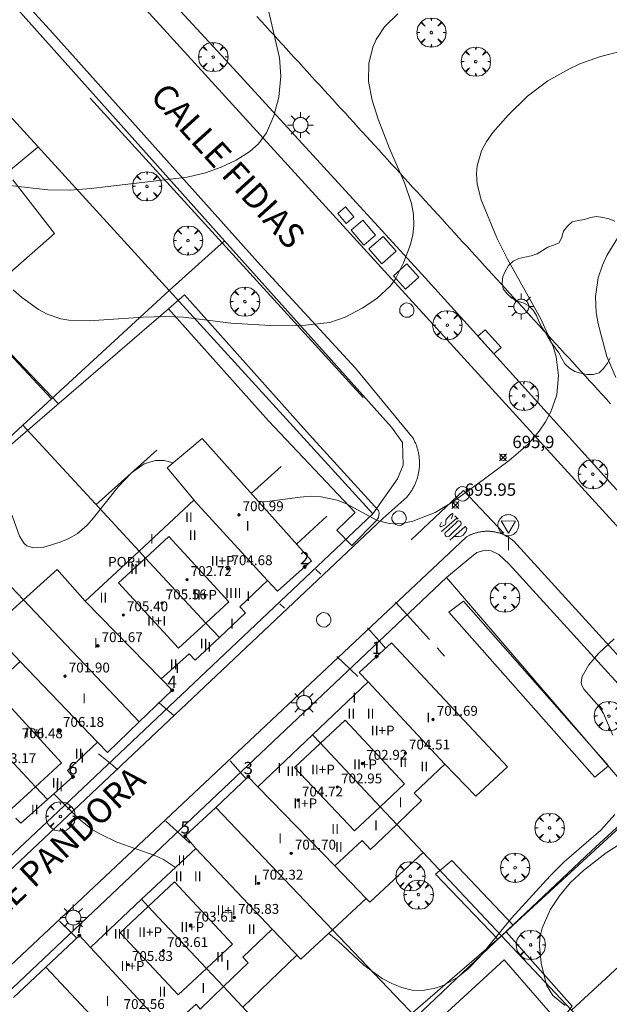
# Model space of a CAD drawing. Units: millimetres. Extents: x 422999 to 424001, y 4484997 to 4485501.
# Drawn here: x 423049 to 423096, y 4485364 to 4485444 of the extents above; entities that cross this region are included whole.
import ezdxf

# ---------------------------------------------------------------- set-up
doc = ezdxf.new("R2010")
doc.units = ezdxf.units.MM
doc.header["$MEASUREMENT"] = 0
doc.linetypes.add('VADO', pattern=[9.01, 2.71, -0.9, 0.9, -0.9, 0.9, -0.9, 0.9, -0.9])
doc.layers.get('0').update_dxf_attribs({"lineweight": 9})
for name, color, linetype, lineweight in [('1', 7, 'Continuous', 9), ('f012003p_num_plantas', 252, 'Continuous', 9), ('f022001p_portal', 7, 'Continuous', 9), ('f022001p_portal_texto', 7, 'Continuous', 9), ('f030042l_viaurbana_texto', 7, 'Continuous', 9), ('f031026l_pinturavial', 253, 'Continuous', 9), ('f050002l_curvanivel_cgn', 23, 'Continuous', 9), ('f050002l_curvanivel_mae', 213, 'Continuous', 9), ('f050008p_puntocotaterreno', 7, 'Continuous', 9), ('f050009p_puntocotaconstruccionelevada', 211, 'Continuous', 9), ('f060140s_arboladourbano', 92, 'Continuous', 9), ('f061013p_arbol', 91, 'Continuous', 9), ('f070045l_muro_mur', 30, 'MURO2', 9), ('f070045l_muro_tap', 11, 'MURO2', 9), ('f070047l_seto', 91, 'Continuous', 9), ('f070056l_edificacion_els', 22, 'Continuous', 9), ('f070056l_edificacion_med', 221, 'Continuous', 9), ('f070056s_edificacion_edi', 240, 'Continuous', 9), ('f070058l_elementoconstruido_bordillo', 30, 'Continuous', 9), ('f070058l_elementoconstruido_par', 11, 'Continuous', 9), ('f071045l_vado', 30, 'VADO', 9), ('f081049s_banco_asiento', 24, 'Continuous', 9), ('f081055p_farola', 7, 'Continuous', 9), ('f081065p_registro_circular', 7, 'Continuous', 9), ('f081068p_senal', 7, 'Continuous', 9)]:
    doc.layers.add(name, color=color, linetype=linetype, lineweight=lineweight)
doc.layers.add('f081053s_contenedorresiduos', color=7, linetype='Continuous', lineweight=9, true_color=0x636466)
doc.styles.add('ROMANS', font='romans.shx')
doc.styles.get("Standard").update_dxf_attribs({"font": 'arial.ttf'})
doc.styles.add('Style-s7210005_h', font='txt')
doc.linetypes.add('MURO2', pattern='A,3.1e-05,[1,muro2.shx,S=1,R=0,X=0,Y=0],-3.058844', length=3.058875)

# ---------------------------------------------------------------- blocks, each defined once
blk = doc.blocks.new('punto_cota')
at = {"layer": 'f050008p_puntocotaterreno'}
for points in [[(0, 0), (-0.283, 0.283)], [(0, 0), (-0.283, -0.283)], [(0, 0), (0.283, 0.283)], [(0, 0), (0.283, -0.283)]]:
    blk.add_lwpolyline(points, dxfattribs=at)
blk.add_circle((0, 0), 0.25, dxfattribs=at)
blk = doc.blocks.new('punto_cota_construccion_elevada')
at = {"layer": 'f050009p_puntocotaconstruccionelevada'}
h = blk.add_hatch(color=256, dxfattribs=at)
h.dxf.hatch_style = 1
edge = h.paths.add_edge_path()
edge.add_arc((0, 0), 0.1, 0, 360)
blk.add_circle((0, 0), 0.1, dxfattribs=at)
blk = doc.blocks.new('arbol')
at = {"color": 0, "linetype": 'Continuous', "lineweight": 0, "flags": 128}
for points in [[(0.96, 0.012), (1.2, 0.036), (1.128, 0.468), (0.888, 0.804), (0.528, 0.528), (0.816, 0.876), (0.48, 1.104), (0.048, 1.176), (0.012, 0.96), (-0.048, 1.176), (-0.48, 1.104), (-0.816, 0.876), (-0.504, 0.528), (-0.864, 0.804), (-1.104, 0.468), (-1.188, 0.036), (-0.936, 0.012)], [(-0.936, 0.012), (-1.188, -0.048), (-1.104, -0.48), (-0.864, -0.804), (-0.504, -0.504), (-0.816, -0.876), (-0.48, -1.116)], [(-0.48, -1.116), (-0.048, -1.188), (0.012, -0.936), (0.048, -1.188), (0.48, -1.116), (0.816, -0.876), (0.528, -0.504), (0.888, -0.804), (1.128, -0.48), (1.2, -0.048), (0.96, 0.012)]]:
    blk.add_lwpolyline(points, dxfattribs=at)
at = {"color": 0, "linetype": 'Continuous', "lineweight": 0, "extrusion": (0, 0, -1)}
for start, end in [(180.0229, 7.59464), (7.22334, 180.0229)]:
    blk.add_arc((0, 0), 0.104, start, end, dxfattribs=at)
blk = doc.blocks.new('farola')
at = {"layer": '1'}
for points in [[(0, 1.05, 0), (0, 0.6, 0)], [(-1.05, 0, 0), (-0.59, 0, 0)], [(-0.75, 0.75, 0), (-0.42, 0.42, 0)], [(0.01, 0.61, 0), (0.09, 0.6, 0), (0.16, 0.58, 0), (0.24, 0.57, 0), (0.3, 0.52, 0), (0.37, 0.49, 0), (0.43, 0.43, 0), (0.48, 0.39, 0), (0.52, 0.31, 0), (0.57, 0.25, 0), (0.6, 0.18, 0), (0.61, 0.1, 0), (0.61, 0.03, 0), (0.61, -0.03, 0), (0.61, -0.11, 0), (0.6, -0.18, 0), (0.57, -0.26, 0), (0.52, -0.32, 0), (0.48, -0.39, 0), (0.43, -0.44, 0), (0.37, -0.5, 0), (0.3, -0.53, 0), (0.24, -0.57, 0), (0.16, -0.59, 0), (0.09, -0.6, 0), (0, -0.62, 0), (-0.06, -0.6, 0), (-0.14, -0.59, 0), (-0.21, -0.57, 0), (-0.27, -0.53, 0), (-0.35, -0.5, 0), (-0.41, -0.44, 0), (-0.45, -0.39, 0), (-0.5, -0.32, 0), (-0.54, -0.26, 0), (-0.57, -0.18, 0), (-0.59, -0.11, 0), (-0.59, -0.03, 0), (-0.59, 0.03, 0), (-0.59, 0.1, 0), (-0.57, 0.18, 0), (-0.54, 0.25, 0), (-0.5, 0.31, 0), (-0.45, 0.39, 0), (-0.41, 0.43, 0), (-0.35, 0.49, 0), (-0.27, 0.52, 0), (-0.21, 0.57, 0), (-0.14, 0.58, 0), (-0.06, 0.6, 0), (0.01, 0.61, 0)], [(0.75, 0.75, 0), (0.43, 0.43, 0)], [(1.05, 0, 0), (0.61, 0, 0)], [(-0.75, -0.74, 0), (-0.42, -0.41, 0)], [(0, -1.05, 0), (0, -0.62, 0)], [(0.75, -0.75, 0), (0.43, -0.44, 0)]]:
    blk.add_polyline3d(points, dxfattribs=at)
blk = doc.blocks.new('B129')
at = {"layer": 'f081065p_registro_circular'}
for points in [[(0, 0.591, 0), (0.102, 0.575, 0), (0.22, 0.543, 0), (0.331, 0.48, 0), (0.496, 0.307, 0), (0.575, 0.094, 0), (0.567, -0.134, 0), (0.528, -0.236, 0), (0.472, -0.346, 0), (0.291, -0.496, 0), (0.189, -0.559, 0), (0.071, -0.583, 0), (-0.142, -0.567, 0), (-0.26, -0.52, 0), (-0.354, -0.465, 0), (-0.512, -0.283, 0), (-0.559, -0.181, 0), (-0.583, -0.063, 0), (-0.583, 0.047, 0), (-0.559, 0.165, 0), (-0.52, 0.268, 0), (-0.449, 0.362, 0), (-0.276, 0.52, 0), (-0.157, 0.567, 0), (0, 0.591, 0)], [(0, 0.008, 0), (0, 0, 0), (0, 0.008, 0)]]:
    blk.add_polyline3d(points, dxfattribs=at)
blk = doc.blocks.new('señal')
at = {"layer": 'f081068p_senal'}
for points in [[(0, 2.869, 0), (0.102, 2.852, 0), (0.205, 2.852, 0), (0.307, 2.8, 0), (0.376, 2.766, 0), (0.478, 2.715, 0), (0.563, 2.647, 0), (0.632, 2.561, 0), (0.683, 2.493, 0), (0.734, 2.391, 0), (0.785, 2.305, 0), (0.82, 2.203, 0), (0.837, 2.1, 0), (0.837, 1.981, 0), (0.82, 1.878, 0), (0.785, 1.776, 0), (0.768, 1.69, 0), (0.717, 1.588, 0), (0.666, 1.486, 0), (0.581, 1.417, 0), (0.512, 1.366, 0), (0.427, 1.281, 0), (0.324, 1.229, 0), (0.256, 1.212, 0), (0.154, 1.178, 0), (0.051, 1.161, 0), (-0.051, 1.161, 0), (-0.154, 1.178, 0), (-0.256, 1.212, 0), (-0.342, 1.229, 0), (-0.444, 1.281, 0), (-0.512, 1.366, 0), (-0.598, 1.417, 0), (-0.666, 1.486, 0), (-0.717, 1.588, 0), (-0.768, 1.69, 0), (-0.803, 1.776, 0), (-0.82, 1.878, 0), (-0.854, 1.981, 0), (-0.854, 2.1, 0), (-0.82, 2.203, 0), (-0.803, 2.305, 0), (-0.751, 2.391, 0), (-0.7, 2.493, 0), (-0.649, 2.561, 0), (-0.563, 2.647, 0), (-0.495, 2.715, 0), (-0.393, 2.766, 0), (-0.307, 2.8, 0), (-0.205, 2.852, 0), (-0.102, 2.852, 0), (0, 2.869, 0)], [(0, 1.366, 0), (-0.598, 2.356, 0), (0.581, 2.339, 0), (0, 1.366, 0)], [(0, 1.161, 0), (0, 0, 0)]]:
    blk.add_polyline3d(points, dxfattribs=at)
blk = doc.blocks.new('portal_catastro')
at = {"layer": 'f022001p_portal'}
h = blk.add_hatch(color=256, dxfattribs=at)
h.dxf.hatch_style = 1
edge = h.paths.add_edge_path()
edge.add_arc((0, 0), 0.125, 0, 360)
blk.add_circle((0, 0), 0.125, dxfattribs=at)

msp = doc.modelspace()

# ---------------------------------------------------------------- linework, layer by layer
at = {"layer": 'f031026l_pinturavial'}
for p, q in [((423082.878, 4485402.633, 695.907), (423084.118, 4485403.735, 695.907)), ((423083.941, 4485403.926, 695.907), (423084.21, 4485403.635, 695.907))]:
    msp.add_line(p, q, dxfattribs=at)
for points in [[(423087.912, 4485402.496, 696.187), (423084.659, 4485405.97, 696.037), (423080.41, 4485401.969, 696.037)], [(423083.638, 4485403.658, 695.907), (423083.748, 4485403.903, 695.907), (423083.795, 4485404.028, 695.907), (423083.795, 4485404.084, 695.907), (423083.787, 4485404.097, 695.907), (423083.751, 4485404.098, 695.907), (423083.701, 4485404.076, 695.907), (423083.606, 4485404.006, 695.907), (423083.383, 4485403.783, 695.907), (423083.285, 4485403.66, 695.907), (423083.257, 4485403.608, 695.907), (423083.23, 4485403.488, 695.907), (423083.211, 4485403.319, 695.907), (423083.19, 4485403.242, 695.907), (423083.149, 4485403.175, 695.907), (423083.119, 4485403.147, 695.907), (423083.066, 4485403.117, 695.907), (423082.953, 4485403.08, 695.907), (423082.833, 4485403.028, 695.907), (423082.793, 4485403.034, 695.907), (423082.774, 4485403.048, 695.907), (423082.738, 4485403.1, 695.907), (423082.74, 4485403.126, 695.907), (423082.862, 4485403.405, 695.907)], [(423083.168, 4485402.533, 695.907), (423084.053, 4485403.357, 695.907), (423084.096, 4485403.43, 695.907), (423084.131, 4485403.46, 695.907), (423084.172, 4485403.483, 695.907), (423084.217, 4485403.497, 695.907), (423084.263, 4485403.5, 695.907), (423084.346, 4485403.48, 695.907), (423084.414, 4485403.43, 695.907), (423084.441, 4485403.392, 695.907), (423084.46, 4485403.349, 695.907), (423084.469, 4485403.303, 695.907), (423084.468, 4485403.256, 695.907), (423084.44, 4485403.176, 695.907), (423083.545, 4485402.33, 695.907), (423083.496, 4485402.274, 695.907), (423083.427, 4485402.236, 695.907), (423083.349, 4485402.223, 695.907), (423083.275, 4485402.237, 695.907), (423083.211, 4485402.273, 695.907), (423083.159, 4485402.333, 695.907), (423083.131, 4485402.407, 695.907), (423083.129, 4485402.481, 695.907), (423083.168, 4485402.533, 695.907)], [(423083.542, 4485401.928, 695.907), (423084.776, 4485403.036, 695.907), (423084.928, 4485402.875, 695.907), (423084.862, 4485402.675, 695.907), (423084.63, 4485402.342, 695.907), (423084.453, 4485402.252, 695.907), (423084.231, 4485402.23, 695.907), (423083.896, 4485402.246, 695.907)]]:
    msp.add_polyline3d(points, dxfattribs=at)
at = {"layer": 'f050002l_curvanivel_cgn'}
for points in [[(423068.761, 4485445.253, 694), (423069.748, 4485441.07, 694), (423069.849, 4485439.594, 694), (423069.683, 4485437.881, 694), (423069.288, 4485436.355, 694), (423068.68, 4485434.992, 694), (423068.024, 4485434.109, 694), (423067.323, 4485433.475, 694), (423066.216, 4485432.773, 694), (423065.008, 4485432.198, 694), (423063.735, 4485431.74, 694), (423062.252, 4485431.397, 694), (423054.468, 4485430.467, 694), (423052.73, 4485430.338, 694), (423050.965, 4485430.357, 694), (423048.113, 4485430.686, 694), (423047.702, 4485430.786, 694)], [(423098.668, 4485441.926, 696), (423095.683, 4485441.157, 696), (423094.071, 4485440.576, 696), (423093.183, 4485440.168, 696), (423091.49, 4485439.201, 696), (423089.832, 4485437.952, 696), (423088.261, 4485436.433, 696), (423087.035, 4485435.028, 696), (423086.52, 4485434.295, 696), (423086.109, 4485433.528, 696), (423085.752, 4485432.299, 696), (423085.695, 4485431.664, 696), (423085.748, 4485430.823, 696), (423086.08, 4485429.557, 696), (423087.339, 4485426.459, 696), (423088.204, 4485424.732, 696), (423090.916, 4485419.889, 696), (423091.916, 4485417.65, 696), (423092.155, 4485416.82, 696), (423092.361, 4485415.298, 696), (423092.203, 4485413.736, 696), (423091.722, 4485412.345, 696), (423091.296, 4485411.546, 696), (423090.785, 4485410.786, 696), (423089.85, 4485409.7, 696), (423088.349, 4485408.405, 696), (423085.73, 4485406.448, 696), (423083.711, 4485404.996, 696), (423082.345, 4485404.172, 696), (423080.53, 4485403.471, 696), (423079.789, 4485403.315, 696), (423078.626, 4485403.28, 696), (423077.644, 4485403.545, 696), (423075.163, 4485404.881, 696), (423074.401, 4485405.181, 696), (423073.122, 4485405.467, 696), (423072.233, 4485405.503, 696), (423071.406, 4485405.435, 696), (423068.553, 4485405.063, 696), (423068.004, 4485405.104, 696)], [(423097.56, 4485427.15, 697), (423096.269, 4485425.025, 697), (423095.906, 4485424.249, 697), (423095.56, 4485423.212, 697), (423095.352, 4485421.715, 697), (423095.408, 4485420.415, 697), (423095.552, 4485419.481, 697), (423096.269, 4485416.845, 697), (423097.002, 4485415.133, 697)], [(423061.114, 4485408.204, 696), (423060.38, 4485408.406, 696), (423059.681, 4485408.402, 696), (423058.778, 4485408.12, 696), (423057.74, 4485407.402, 696), (423056.661, 4485406.277, 696), (423054.668, 4485403.74, 696), (423054.154, 4485403.166, 696), (423053.336, 4485402.464, 696), (423052.67, 4485402.076, 696), (423051.951, 4485401.777, 696), (423050.636, 4485401.384, 696), (423049.782, 4485401.311, 696), (423049.254, 4485401.483, 696), (423049.026, 4485401.661, 696), (423048.653, 4485402.269, 696), (423048.101, 4485403.853, 696), (423047.489, 4485404.789, 696), (423047.401, 4485404.866, 696)], [(423096.86, 4485393.948, 697), (423095.59, 4485392.754, 697), (423094.802, 4485391.835, 697), (423094.263, 4485390.887, 697), (423094.184, 4485390.419, 697), (423094.243, 4485390.137, 697), (423094.409, 4485389.838, 697), (423095.618, 4485388.459, 697), (423095.987, 4485387.87, 697), (423096.755, 4485386.13, 697)], [(423061.303, 4485375.381, 697), (423060.33, 4485376.038, 697), (423059.631, 4485376.365, 697), (423056.551, 4485377.431, 697), (423055.217, 4485378.075, 697), (423054.59, 4485378.451, 697), (423053.472, 4485379.341, 697), (423051.442, 4485381.353, 697)], [(423096.904, 4485379.679, 697), (423095.789, 4485378.421, 697), (423092.818, 4485375.846, 697), (423091.661, 4485374.708, 697), (423088.545, 4485371.259, 697), (423085.938, 4485368.103, 697), (423085.056, 4485367.182, 697), (423084.181, 4485366.471, 697), (423083.067, 4485365.839, 697), (423082.455, 4485365.611, 697), (423081.343, 4485365.404, 697), (423080.483, 4485365.441, 697), (423079.661, 4485365.639, 697), (423078.853, 4485365.962, 697), (423078.064, 4485366.383, 697), (423076.565, 4485367.452, 697), (423074.456, 4485369.434, 697), (423073.728, 4485370.036, 697)], [(423097.705, 4485377.523, 698), (423096.218, 4485376.573, 698), (423094.369, 4485375.145, 698), (423093.333, 4485374.162, 698), (423092.425, 4485373.091, 698), (423091.671, 4485371.945, 698), (423091.022, 4485370.457, 698), (423090.848, 4485369.697, 698), (423090.799, 4485369.021, 698), (423090.933, 4485367.625, 698), (423091.389, 4485365.826, 698), (423091.891, 4485365.002, 698), (423092.878, 4485364.188, 698)]]:
    msp.add_polyline3d(points, dxfattribs=at)
at = {"layer": 'f050002l_curvanivel_mae'}
msp.add_polyline3d([(423079.326, 4485444.643, 695), (423078.255, 4485443.58, 695), (423077.583, 4485442.563, 695), (423077.304, 4485441.938, 695), (423076.965, 4485440.611, 695), (423076.937, 4485439.152, 695), (423077.242, 4485437.648, 695), (423077.741, 4485436.096, 695), (423078.661, 4485433.711, 695), (423079.863, 4485430.93, 695), (423080.435, 4485429.251, 695), (423080.601, 4485428.355, 695), (423080.632, 4485427.484, 695), (423080.535, 4485426.7, 695), (423080.345, 4485425.931, 695), (423079.795, 4485424.438, 695), (423079.114, 4485423.084, 695), (423078.731, 4485422.562, 695), (423077.633, 4485421.55, 695), (423076.444, 4485420.76, 695), (423075.067, 4485420.038, 695), (423073.809, 4485419.608, 695), (423071.83, 4485419.379, 695), (423069.001, 4485419.365, 695), (423065.799, 4485419.559, 695), (423061.96, 4485420.035, 695), (423060.469, 4485420.099, 695), (423058.676, 4485420.043, 695), (423054.311, 4485419.724, 695), (423052.672, 4485419.783, 695), (423052.018, 4485419.9, 695), (423050.902, 4485420.281, 695), (423050.197, 4485420.66, 695), (423048.819, 4485421.65, 695), (423048.149, 4485422.242, 695)], dxfattribs=at)
at = {"layer": 'f060140s_arboladourbano'}
msp.add_polyline3d([(423096.92, 4485427.813, 697.515), (423096.443, 4485427.999, 697.515), (423095.945, 4485428.118, 697.515), (423095.44, 4485428.195, 697.515), (423094.946, 4485428.106, 697.515), (423094.451, 4485427.969, 697.515), (423093.948, 4485427.881, 697.515), (423093.45, 4485427.758, 697.515), (423093.071, 4485427.421, 697.515), (423092.763, 4485427.013, 697.515), (423092.628, 4485426.528, 697.515), (423092.416, 4485426.07, 697.515), (423091.952, 4485425.862, 697.515), (423091.474, 4485425.711, 697.515), (423091.039, 4485425.44, 697.515), (423090.616, 4485425.163, 697.515), (423090.13, 4485424.999, 697.515), (423089.625, 4485424.901, 697.515), (423089.125, 4485424.799, 697.515), (423088.667, 4485424.568, 697.515), (423088.296, 4485424.225, 697.515), (423088.044, 4485423.791, 697.515), (423087.849, 4485423.325, 697.515), (423087.776, 4485422.821, 697.515), (423087.862, 4485422.323, 697.515), (423088.178, 4485421.92, 697.515), (423088.561, 4485421.582, 697.515), (423089.004, 4485421.344, 697.515), (423089.488, 4485421.186, 697.515), (423089.934, 4485420.946, 697.515), (423090.297, 4485420.596, 697.515), (423090.562, 4485420.164, 697.515), (423090.757, 4485419.697, 697.515), (423090.983, 4485419.246, 697.515), (423091.255, 4485418.82, 697.515), (423091.505, 4485418.377, 697.515), (423091.78, 4485417.955, 697.515), (423092.084, 4485417.545, 697.515), (423092.38, 4485417.131, 697.515), (423092.623, 4485416.685, 697.515), (423092.86, 4485416.234, 697.515), (423093.243, 4485415.898, 697.515), (423093.663, 4485415.614, 697.515), (423094.155, 4485415.481, 697.515), (423094.658, 4485415.389, 697.515), (423095.167, 4485415.374, 697.515), (423095.656, 4485415.505, 697.515), (423096.007, 4485415.876, 697.515), (423096.308, 4485416.294, 697.515), (423096.535, 4485416.742, 697.515)], dxfattribs=at)
at = {"layer": 'f070045l_muro_mur'}
msp.add_line((423054.861, 4485404.817, 696.182), (423059.791, 4485409.247, 695.855), dxfattribs=at)
at = {"layer": 'f070045l_muro_tap'}
for p, q in [((423060.781, 4485422.197, 695.15), (423051.251, 4485413.417, 695.712)), ((423051.251, 4485413.417, 695.712), (423048.921, 4485411.257, 695.712)), ((423048.921, 4485411.257, 695.712), (423058.351, 4485401.047, 696.488)), ((423041.801, 4485404.687, 696.416), (423048.981, 4485397.087, 696.182)), ((423079.241, 4485378.877, 696.708), (423087.74, 4485369.837, 698.108)), ((423074.041, 4485370.327, 697.307), (423080.79, 4485363.237, 697.951)), ((423080.79, 4485363.237, 697.951), (423087.74, 4485369.837, 698.108)), ((423065.2, 4485365.717, 697.871), (423073.77, 4485356.567, 698.473))]:
    msp.add_line(p, q, dxfattribs=at)
for points in [[(423060.781, 4485422.197, 695.15), (423042.791, 4485441.918, 693.589), (423046.491, 4485445.258, 693.589), (423048.271, 4485445.278, 693.608), (423065.281, 4485426.227, 695.15), (423060.781, 4485422.197, 695.15)], [(423051.251, 4485413.417, 695.712), (423044.461, 4485420.66, 695.607), (423042.251, 4485423.017, 695.573)], [(423000, 4485331.555, 694.385), (423031.041, 4485360.427, 697.401), (423051.801, 4485379.927, 697.117), (423077.301, 4485404.087, 696.167), (423060.781, 4485422.197, 695.15)], [(423048.921, 4485411.257, 695.712), (423045.821, 4485408.405, 696.17), (423044.161, 4485406.877, 696.416)], [(423001.15, 4485321.557, 694.775), (423035.22, 4485353.487, 696.978), (423035.98, 4485354.187, 696.978), (423036.43, 4485354.607, 696.978), (423037.53, 4485355.607, 697.57), (423083.261, 4485398.917, 696.167), (423099.081, 4485380.477, 697.951)], [(423087.74, 4485369.837, 698.108), (423095.01, 4485376.747, 698.108), (423099.081, 4485380.477, 697.951)], [(423087.74, 4485369.837, 698.108), (423093.405, 4485363.814, 698.04), (423096.3, 4485360.737, 698.006)]]:
    msp.add_polyline3d(points, dxfattribs=at)
at = {"layer": 'f070047l_seto'}
for p, q in [((423044.622, 4485406.83, 696.416), (423060.73, 4485420.713, 695.15)), ((423051.799, 4485413.016, 695.712), (423044.782, 4485420.367, 695.573))]:
    msp.add_line(p, q, dxfattribs=at)
for points in [[(423076.525, 4485413.515, 695.719), (423065.393, 4485425.741, 695.15), (423054.396, 4485437.803, 693.608)], [(423062.043, 4485421.841, 695.15), (423072.167, 4485410.48, 695.719), (423077.757, 4485404.349, 696.167), (423077.825, 4485404.135, 696.167), (423077.766, 4485403.786, 696.167), (423077.579, 4485403.504, 696.167), (423075.608, 4485401.507, 696.425), (423074.377, 4485402.75, 696.425), (423075.874, 4485404.189, 696.425), (423068.836, 4485411.635, 695.719), (423060.73, 4485420.713, 695.15), (423062.043, 4485421.841, 695.15)], [(423095.286, 4485382.723, 696.711), (423083.459, 4485396.104, 696.527), (423084.65, 4485396.992, 696.527), (423096.396, 4485383.638, 696.711), (423095.286, 4485382.723, 696.711)], [(423115.041, 4485363.211, 699.272), (423105.121, 4485374.011, 698.657), (423099.292, 4485380.462, 697.951), (423088.677, 4485370.69, 698.108)], [(423087.441, 4485369.565, 698.108), (423082.376, 4485374.83, 696.581), (423083.706, 4485375.938, 696.581), (423088.677, 4485370.69, 698.108), (423088.12, 4485370.151, 698.108)], [(423075.278, 4485356.375, 698.473), (423081.335, 4485362.091, 697.951), (423087.469, 4485355.489, 698.829), (423088.973, 4485356.619, 698.829), (423083.036, 4485363.369, 697.951), (423087.939, 4485367.886, 698.108), (423092.413, 4485362.764, 698.006), (423093.448, 4485364.126, 698.006), (423088.12, 4485370.151, 698.108), (423077.981, 4485361.395, 697.951), (423051.653, 4485338.004, 697.698)]]:
    msp.add_polyline3d(points, dxfattribs=at)
at = {"layer": 'f070056l_edificacion_els'}
for p, q in [((423047.602, 4485431.708, 696.46), (423050.152, 4485433.838, 696.34)), ((423069.862, 4485407.928, 698.88), (423067.432, 4485405.738, 699.09)), ((423071.112, 4485401.608, 699.3), (423073.562, 4485403.898, 698.87)), ((423071.131, 4485368.278, 699.83), (423066.751, 4485364.048, 699.75))]:
    msp.add_line(p, q, dxfattribs=at)
for points in [[(423042.252, 4485423.019, 695.573), (423044.461, 4485420.66, 695.607), (423051.499, 4485426.819, 695.607), (423048.112, 4485431.169, 694.155)], [(423076.762, 4485372.868, 699.67), (423077.052, 4485372.568, 699.49), (423081.372, 4485376.608, 699.18)], [(423099.371, 4485366.528, 698.839), (423097.95, 4485367.995, 698.839), (423093.405, 4485363.814, 698.04)]]:
    msp.add_polyline3d(points, dxfattribs=at)
at = {"layer": 'f070056l_edificacion_med'}
for p, q in [((423062.802, 4485405.188, 696.488), (423068.772, 4485398.658, 696.425)), ((423048.982, 4485397.089, 696.182), (423058.372, 4485387.188, 696.731)), ((423053.972, 4485396.979, 696.633), (423060.152, 4485390.688, 696.731)), ((423048.712, 4485392.099, 696.633), (423054.982, 4485385.558, 697.117)), ((423076.912, 4485390.438, 696.382), (423083.132, 4485383.768, 696.708)), ((423067.972, 4485381.938, 696.637), (423074.232, 4485375.528, 697.307)), ((423064.562, 4485380.258, 696.808), (423074.042, 4485370.328, 697.307)), ((423062.952, 4485376.928, 697.447), (423069.142, 4485370.368, 697.307)), ((423054.412, 4485368.898, 697.272), (423060.641, 4485362.188, 697.871)), ((423050.802, 4485367.308, 697.272), (423060.131, 4485357.348, 697.871))]:
    msp.add_line(p, q, dxfattribs=at)
for points in [[(423063.752, 4485395.218, 696.731), (423065.632, 4485396.938, 696.731), (423060.762, 4485402.248, 696.488), (423058.862, 4485400.488, 696.488), (423056.672, 4485398.478, 696.182), (423061.542, 4485393.188, 696.731), (423063.752, 4485395.218, 696.731)], [(423058.352, 4485401.048, 696.488), (423058.862, 4485400.488, 696.488), (423063.752, 4485395.218, 696.731), (423064.862, 4485394.038, 696.731)], [(423045.022, 4485387.229, 696.686), (423047.182, 4485389.219, 696.633), (423052.072, 4485383.878, 697.117), (423049.952, 4485381.918, 697.117), (423047.722, 4485379.869, 697.117), (423042.812, 4485385.199, 697.142), (423045.022, 4485387.229, 696.686)], [(423044.312, 4485388.009, 696.686), (423045.022, 4485387.229, 696.686), (423049.952, 4485381.918, 697.117), (423050.922, 4485380.888, 697.117)], [(423073.052, 4485385.468, 696.637), (423075.052, 4485387.338, 696.382), (423079.872, 4485382.168, 696.708), (423077.892, 4485380.308, 696.708), (423075.802, 4485378.348, 696.637), (423070.962, 4485383.508, 696.637), (423073.052, 4485385.468, 696.637)], [(423072.412, 4485386.158, 696.637), (423073.052, 4485385.468, 696.637), (423077.892, 4485380.308, 696.708), (423079.242, 4485378.878, 696.708)], [(423059.102, 4485372.218, 697.447), (423061.232, 4485374.208, 697.447), (423065.932, 4485369.168, 697.447), (423063.822, 4485367.188, 697.447), (423061.531, 4485365.038, 697.871), (423056.812, 4485370.068, 697.272), (423059.102, 4485372.218, 697.447)], [(423058.562, 4485372.808, 697.447), (423059.102, 4485372.218, 697.447), (423063.822, 4485367.188, 697.447), (423065.201, 4485365.718, 697.871)]]:
    msp.add_polyline3d(points, dxfattribs=at)
at = {"layer": 'f070056s_edificacion_edi'}
for points in [[(423044.312, 4485388.009, 696.686), (423048.712, 4485392.099, 696.633), (423046.292, 4485394.669, 696.686), (423048.982, 4485397.089, 696.182), (423051.722, 4485399.549, 696.182), (423053.972, 4485396.979, 696.633), (423058.352, 4485401.048, 696.488), (423062.802, 4485405.188, 696.488), (423062.822, 4485405.198, 696.488), (423060.642, 4485407.808, 695.855), (423063.472, 4485410.178, 695.855), (423072.322, 4485400.268, 696.425), (423069.582, 4485397.808, 696.425), (423068.772, 4485398.658, 696.425), (423066.512, 4485396.528, 696.731), (423066.992, 4485396.038, 696.731), (423064.862, 4485394.038, 696.731), (423062.912, 4485392.198, 696.731), (423062.422, 4485392.728, 696.731), (423060.152, 4485390.688, 696.731), (423061.032, 4485389.758, 696.731), (423058.372, 4485387.188, 696.731), (423055.782, 4485384.718, 697.117), (423054.982, 4485385.558, 697.117), (423052.542, 4485383.248, 697.117), (423052.992, 4485382.738, 697.117), (423050.922, 4485380.888, 697.117), (423048.772, 4485378.968, 697.117), (423048.372, 4485379.379, 697.117)], [(423048.172, 4485364.838, 697.911), (423050.802, 4485367.308, 697.272), (423053.512, 4485369.858, 697.272), (423054.412, 4485368.898, 697.272), (423058.562, 4485372.808, 697.447), (423062.952, 4485376.928, 697.447), (423062.092, 4485377.938, 696.808), (423064.562, 4485380.258, 696.808), (423067.202, 4485382.748, 696.637), (423067.972, 4485381.938, 696.637), (423072.412, 4485386.158, 696.637), (423076.912, 4485390.438, 696.382), (423076.202, 4485391.198, 696.382), (423078.802, 4485393.618, 696.527), (423088.202, 4485383.548, 696.711), (423085.642, 4485381.168, 696.708), (423083.132, 4485383.768, 696.708), (423080.652, 4485381.418, 696.708), (423081.232, 4485380.808, 696.708), (423079.242, 4485378.878, 696.708), (423077.122, 4485376.848, 696.581), (423076.422, 4485377.578, 696.637), (423074.232, 4485375.528, 697.307), (423076.762, 4485372.868, 697.307), (423074.042, 4485370.328, 697.307), (423071.471, 4485367.938, 697.307), (423069.142, 4485370.368, 697.307), (423066.772, 4485368.108, 697.447), (423067.202, 4485367.648, 697.307), (423065.201, 4485365.718, 697.871), (423063.311, 4485363.878, 697.871), (423062.971, 4485364.288, 697.871), (423060.641, 4485362.188, 697.871)]]:
    msp.add_polyline3d(points, dxfattribs=at)
at = {"layer": 'f070058l_elementoconstruido_bordillo'}
for points in [[(423012.636, 4485498.906, 691.2), (423017.933, 4485493.065, 691.3), (423019.813, 4485490.992, 691.37), (423056.721, 4485450.298, 693.06), (423065.676, 4485440.564, 693.74), (423081.278, 4485423.534, 695.17), (423085.453, 4485418.903, 695.45), (423087.115, 4485417.06, 695.61), (423098.555, 4485404.369, 696.63), (423102.626, 4485399.911, 696.95), (423103.117, 4485399.373, 697.05), (423104.772, 4485397.561, 697.21), (423105.043, 4485397.265, 697.22), (423114.566, 4485386.836, 697.83), (423117.02, 4485384.149, 698.1), (423129.578, 4485370.396, 699.35), (423130.673, 4485368.722, 699.58), (423130.967, 4485365.903, 699.57)], [(423130.967, 4485365.903, 699.57), (423019.638, 4485488.077, 691.37), (423017.779, 4485490.118, 691.24), (423016.569, 4485491.445, 691.21), (423015.41, 4485492.717, 691.18), (423011.143, 4485497.4, 691.22)], [(423000, 4485329.929, 692.754), (423078.106, 4485403.693, 696.02), (423080.055, 4485405.442, 695.91), (423080.103, 4485405.499, 695.91), (423080.15, 4485405.556, 695.91), (423080.197, 4485405.614, 695.91), (423080.242, 4485405.674, 695.91), (423080.286, 4485405.733, 695.91), (423080.329, 4485405.794, 695.91), (423080.371, 4485405.856, 695.91), (423080.412, 4485405.918, 695.91), (423080.452, 4485405.981, 695.91), (423080.49, 4485406.044, 695.89), (423080.528, 4485406.109, 695.89), (423080.564, 4485406.174, 695.89), (423080.6, 4485406.239, 695.89), (423080.634, 4485406.306, 695.89), (423080.667, 4485406.372, 695.89), (423080.698, 4485406.44, 695.89), (423080.729, 4485406.508, 695.89), (423080.758, 4485406.576, 695.92), (423080.786, 4485406.645, 695.92), (423080.813, 4485406.715, 695.92), (423080.839, 4485406.785, 695.92), (423080.863, 4485406.855, 695.92), (423080.886, 4485406.926, 695.92), (423080.908, 4485406.997, 695.92), (423080.929, 4485407.068, 695.92), (423080.948, 4485407.14, 695.92), (423080.966, 4485407.213, 695.92), (423080.983, 4485407.285, 695.92), (423080.998, 4485407.358, 695.92), (423081.012, 4485407.431, 695.92), (423081.025, 4485407.504, 695.92), (423081.037, 4485407.578, 695.92), (423081.047, 4485407.652, 695.92), (423081.056, 4485407.726, 695.92), (423081.064, 4485407.8, 695.93), (423081.07, 4485407.874, 695.93), (423081.075, 4485407.948, 695.93), (423081.079, 4485408.022, 695.93), (423081.081, 4485408.097, 695.93), (423081.082, 4485408.171, 695.93), (423081.082, 4485408.245, 695.93), (423081.08, 4485408.32, 695.93), (423081.077, 4485408.394, 695.93), (423081.073, 4485408.468, 695.93), (423081.068, 4485408.542, 695.93), (423081.061, 4485408.616, 695.93), (423081.053, 4485408.69, 695.93), (423081.043, 4485408.764, 695.93), (423081.032, 4485408.838, 695.93), (423081.02, 4485408.911, 695.93), (423081.007, 4485408.984, 695.93), (423080.992, 4485409.057, 695.83), (423080.976, 4485409.129, 695.83), (423080.959, 4485409.201, 695.83), (423080.94, 4485409.273, 695.83), (423080.92, 4485409.345, 695.83), (423080.899, 4485409.416, 695.83), (423080.877, 4485409.487, 695.83), (423080.853, 4485409.557, 695.83), (423080.829, 4485409.627, 695.83), (423080.802, 4485409.697, 695.83), (423080.775, 4485409.766, 695.83), (423080.746, 4485409.834, 695.83), (423080.717, 4485409.902, 695.71), (423080.686, 4485409.969, 695.71), (423080.654, 4485410.036, 695.71), (423080.62, 4485410.102, 695.71), (423080.586, 4485410.168, 695.71), (423080.55, 4485410.233, 695.71), (423075.896, 4485415.895, 695.35), (423068.201, 4485424.256, 694.67), (423051.369, 4485443.082, 693.25), (423048.804, 4485445.911, 692.97)], [(423065.281, 4485426.227, 694.28), (423078.805, 4485411.102, 695.67), (423079.709, 4485409.855, 695.71), (423079.761, 4485408.032, 695.93), (423079.311, 4485406.908, 695.83), (423077.301, 4485404.087, 696.02)], [(423104.533, 4485384.484, 697.67), (423095.373, 4485394.551, 696.87), (423088.736, 4485401.847, 696.35), (423088.692, 4485401.885, 696.35), (423088.647, 4485401.922, 696.35), (423088.602, 4485401.959, 696.35), (423088.556, 4485401.995, 696.35), (423088.51, 4485402.03, 696.35), (423088.463, 4485402.064, 696.35), (423088.415, 4485402.097, 696.35), (423088.367, 4485402.129, 696.35), (423088.318, 4485402.161, 696.35), (423088.268, 4485402.191, 696.35), (423088.219, 4485402.221, 696.35), (423088.168, 4485402.25, 696.35), (423088.117, 4485402.278, 696.35), (423088.066, 4485402.305, 696.35), (423088.014, 4485402.331, 696.35), (423087.961, 4485402.356, 696.35), (423087.909, 4485402.38, 696.35), (423087.855, 4485402.404, 696.35), (423087.802, 4485402.426, 696.28), (423087.748, 4485402.447, 696.28), (423087.693, 4485402.468, 696.28), (423087.638, 4485402.487, 696.28), (423087.583, 4485402.506, 696.28), (423087.528, 4485402.523, 696.28), (423087.472, 4485402.539, 696.28), (423087.416, 4485402.555, 696.28), (423087.36, 4485402.569, 696.28), (423087.303, 4485402.583, 696.28), (423087.247, 4485402.595, 696.29), (423087.19, 4485402.607, 696.29), (423087.133, 4485402.617, 696.29), (423087.075, 4485402.627, 696.29), (423087.018, 4485402.635, 696.29), (423086.96, 4485402.642, 696.29), (423086.902, 4485402.649, 696.29), (423086.844, 4485402.654, 696.29), (423086.786, 4485402.658, 696.29), (423086.728, 4485402.662, 696.29), (423086.67, 4485402.664, 696.29), (423086.612, 4485402.665, 696.29), (423086.554, 4485402.665, 696.29), (423086.496, 4485402.664, 696.29), (423086.438, 4485402.662, 696.29), (423086.38, 4485402.659, 696.29), (423086.322, 4485402.655, 696.29), (423086.264, 4485402.65, 696.29), (423086.206, 4485402.644, 696.29), (423086.148, 4485402.637, 696.2), (423086.09, 4485402.629, 696.2), (423086.033, 4485402.62, 696.2), (423085.976, 4485402.61, 696.2), (423085.919, 4485402.599, 696.2), (423085.862, 4485402.586, 696.2), (423085.805, 4485402.573, 696.2), (423085.749, 4485402.559, 696.2), (423085.693, 4485402.544, 696.2), (423085.637, 4485402.527, 696.2), (423085.581, 4485402.51, 696.2), (423085.526, 4485402.492, 696.2), (423085.471, 4485402.473, 696.2), (423085.416, 4485402.453, 696.2), (423085.362, 4485402.432, 696.2), (423085.308, 4485402.41, 696.2), (423085.255, 4485402.387, 696.2), (423085.202, 4485402.363, 696.2), (423085.149, 4485402.338, 696.2), (423085.097, 4485402.312, 696.2), (423085.045, 4485402.285, 696.2), (423084.994, 4485402.257, 696.2), (423084.943, 4485402.229, 696.11), (423084.893, 4485402.199, 696.11), (423084.843, 4485402.169, 696.11), (423000.639, 4485322.957, 692.67)], [(423083.261, 4485398.917, 696.39), (423085.022, 4485400.378, 696.3), (423085.72, 4485400.945, 696.37), (423086.418, 4485401.12, 696.37), (423086.898, 4485401.076, 696.37), (423087.508, 4485400.771, 696.37), (423088.337, 4485399.986, 696.39), (423117.613, 4485367.847, 699.34), (423118.006, 4485367.193, 699.34), (423118.137, 4485366.408, 699.34), (423118.006, 4485365.667, 699.34), (423117.526, 4485364.882, 699.29), (423115.323, 4485362.903, 699.21)]]:
    msp.add_polyline3d(points, dxfattribs=at)
at = {"layer": 'f070058l_elementoconstruido_par'}
msp.add_polyline3d([(423067.907, 4485444.423, 668.491), (423068.248, 4485444.049, 668.454), (423068.589, 4485443.675, 668.418), (423068.931, 4485443.301, 668.381), (423069.272, 4485442.928, 668.344), (423069.61, 4485442.557, 668.307), (423069.954, 4485442.18, 668.27), (423070.293, 4485441.809, 668.234), (423070.636, 4485441.432, 668.197), (423070.976, 4485441.06, 668.16), (423071.319, 4485440.685, 668.123), (423071.658, 4485440.312, 668.086), (423072.001, 4485439.937, 668.049), (423072.341, 4485439.564, 668.013), (423072.683, 4485439.189, 667.976), (423073.024, 4485438.816, 667.939), (423073.366, 4485438.441, 667.902), (423073.706, 4485438.068, 667.865), (423074.048, 4485437.694, 667.828), (423074.389, 4485437.32, 667.791), (423074.73, 4485436.946, 667.755), (423075.071, 4485436.573, 667.718), (423075.413, 4485436.198, 667.681), (423075.753, 4485435.825, 667.644), (423076.095, 4485435.451, 667.607), (423076.435, 4485435.077, 667.57), (423076.777, 4485434.703, 667.534), (423077.118, 4485434.33, 667.497), (423077.459, 4485433.955, 667.46), (423077.8, 4485433.582, 667.423), (423078.142, 4485433.208, 667.386), (423078.482, 4485432.835, 667.349), (423078.824, 4485432.46, 667.313), (423079.164, 4485432.087, 667.276), (423079.506, 4485431.712, 667.239), (423079.846, 4485431.339, 667.202), (423080.189, 4485430.964, 667.165), (423080.528, 4485430.592, 667.129), (423080.871, 4485430.217, 667.092), (423081.211, 4485429.845, 667.055), (423081.553, 4485429.469, 667.018), (423081.893, 4485429.097, 666.981), (423082.235, 4485428.721, 666.944), (423082.575, 4485428.35, 666.908), (423082.918, 4485427.974, 666.871), (423083.257, 4485427.602, 666.834), (423083.6, 4485427.226, 666.797), (423083.939, 4485426.855, 666.76), (423084.282, 4485426.478, 666.723), (423084.625, 4485426.103, 666.686), (423084.965, 4485425.73, 666.65), (423085.307, 4485425.356, 666.613), (423085.648, 4485424.982, 666.576), (423085.99, 4485424.607, 666.539), (423086.335, 4485424.228, 666.502), (423086.678, 4485423.853, 666.465), (423087.022, 4485423.476, 666.427), (423087.363, 4485423.103, 666.391), (423087.707, 4485422.725, 666.353), (423088.044, 4485422.356, 666.317), (423088.383, 4485421.985, 666.281), (423088.725, 4485421.61, 666.244), (423089.067, 4485421.235, 666.207), (423089.409, 4485420.861, 666.17), (423089.751, 4485420.485, 666.133), (423090.092, 4485420.112, 666.096), (423090.435, 4485419.736, 666.059), (423090.775, 4485419.363, 666.022), (423091.119, 4485418.986, 665.985), (423091.456, 4485418.617, 665.949), (423091.794, 4485418.247, 665.912), (423092.136, 4485417.871, 665.875), (423092.477, 4485417.498, 665.838), (423092.819, 4485417.123, 665.801), (423093.161, 4485416.749, 665.765), (423093.502, 4485416.375, 665.728), (423093.844, 4485416, 665.691), (423094.185, 4485415.627, 665.654), (423094.527, 4485415.252, 665.617), (423094.868, 4485414.878, 665.58), (423095.21, 4485414.504, 665.543), (423095.55, 4485414.13, 665.507), (423095.892, 4485413.755, 665.47), (423096.233, 4485413.382, 665.433), (423096.575, 4485413.007, 665.396)], dxfattribs=at)
at = {"layer": 'f071045l_vado'}
for p, q in [((423073.072, 4485399.175, 696.425), (423072.681, 4485399.549, 696.425)), ((423069.759, 4485396.787, 696.397), (423070.152, 4485396.422, 696.382)), ((423079.141, 4485396.919, 696.527), (423080.082, 4485395.882, 696.4)), ((423080.082, 4485395.882, 696.4), (423083.453, 4485392.166, 696.527)), ((423077.831, 4485393.733, 696.406), (423076.868, 4485394.827, 696.382)), ((423078.324, 4485393.173, 696.504), (423077.831, 4485393.733, 696.406)), ((423074.385, 4485392.512, 696.382), (423075.461, 4485391.483, 696.382)), ((423075.461, 4485391.483, 696.382), (423076.086, 4485390.885, 696.382)), ((423059.984, 4485388.746, 696.731), (423060.633, 4485388.176, 696.731)), ((423060.633, 4485388.176, 696.731), (423061.161, 4485387.713, 696.731)), ((423055.997, 4485383.841, 697.026), (423055.072, 4485384.614, 697.117)), ((423056.624, 4485383.317, 697.117), (423055.997, 4485383.841, 697.026)), ((423065.739, 4485384.028, 696.808), (423066.58, 4485383.087, 696.716)), ((423066.58, 4485383.087, 696.716), (423067.028, 4485382.584, 696.666)), ((423061.416, 4485378.328, 696.808), (423060.533, 4485379.137, 696.808)), ((423062.469, 4485377.364, 696.808), (423061.416, 4485378.328, 696.808)), ((423051.89, 4485371.041, 697.272), (423052.719, 4485370.23, 697.272)), ((423052.719, 4485370.23, 697.272), (423053.301, 4485369.661, 697.272))]:
    msp.add_line(p, q, dxfattribs=at)
at = {"layer": 'f081049s_banco_asiento'}
msp.add_polyline3d([(423086.402, 4485419.018, 695.23), (423085.821, 4485418.495, 695.23), (423087.115, 4485417.06, 695.23), (423087.695, 4485417.583, 695.23)], close=True, dxfattribs=at)
at = {"layer": 'f081053s_contenedorresiduos'}
for points in [[(423075.127, 4485427.643, 696.32), (423074.45, 4485428.451, 696.32), (423075.091, 4485428.989, 696.32), (423075.769, 4485428.181, 696.32)], [(423076.578, 4485425.871, 696.482), (423075.532, 4485427.102, 696.482), (423076.481, 4485427.908, 696.482), (423077.527, 4485426.677, 696.482)], [(423078.032, 4485424.372, 696.482), (423076.986, 4485425.565, 696.482), (423078.14, 4485426.576, 696.482), (423079.185, 4485425.384, 696.482)], [(423079.945, 4485422.314, 696.563), (423078.977, 4485423.391, 696.563), (423080.05, 4485424.355, 696.563), (423081.018, 4485423.278, 696.563)]]:
    msp.add_polyline3d(points, close=True, dxfattribs=at)

# ---------------------------------------------------------------- block references
at = {"layer": 'f022001p_portal'}
for p in [(423071.775, 4485399.778), (423077.604, 4485392.504), (423061.032, 4485389.758), (423052.992, 4485382.738), (423067.202, 4485382.748), (423062.092, 4485377.938), (423053.512, 4485369.858)]:
    msp.add_blockref('portal_catastro', p, dxfattribs=at)
at = {"layer": 'f050008p_puntocotaterreno'}
for p in [(423087.861, 4485408.659, 695.9), (423083.998, 4485404.791, 695.953)]:
    msp.add_blockref('punto_cota', p, dxfattribs=at)
at = {"layer": 'f050009p_puntocotaconstruccionelevada'}
for p in [(423066.445, 4485403.993, 700.99), (423065.539, 4485399.613, 704.68), (423062.238, 4485398.733, 702.72), (423060.215, 4485396.838, 705.56), (423057.069, 4485395.868, 705.4), (423055.014, 4485393.368, 701.67), (423052.353, 4485390.904, 701.9), (423082.182, 4485387.393, 701.69), (423051.881, 4485386.494, 706.18), (423079.926, 4485384.658, 704.51), (423076.462, 4485383.823, 702.92), (423074.427, 4485381.908, 702.95), (423071.251, 4485380.843, 704.72), (423070.679, 4485376.538, 701.7), (423068.032, 4485374.098, 702.32), (423066.081, 4485371.323, 705.83), (423062.516, 4485370.698, 703.61), (423060.317, 4485368.628, 703.61), (423057.467, 4485367.498, 705.83)]:
    msp.add_blockref('punto_cota_construccion_elevada', p, dxfattribs=at)
at = {"layer": 'f061013p_arbol'}
for p in [(423082.044, 4485443.124, 695.502), (423064.363, 4485441.14, 693.543), (423085.648, 4485440.766, 695.502), (423058.995, 4485430.652, 694.163), (423062.32, 4485426.251, 695.15), (423066.931, 4485421.294, 695.15), (423083.335, 4485419.382, 695.222), (423089.538, 4485413.646, 696.14), (423095.135, 4485407.29, 696.14), (423088.003, 4485397.284, 696.541), (423096.435, 4485387.67, 697.003), (423051.984, 4485379.522, 697.117), (423091.625, 4485378.597, 696.711), (423088.828, 4485375.365, 698.108), (423080.342, 4485374.671, 696.581), (423081.004, 4485373.179, 696.581), (423090.095, 4485369.1, 698.108)]:
    msp.add_blockref('arbol', p, dxfattribs=at)
at = {"layer": 'f081055p_farola'}
for p in [(423071.429, 4485435.624, 694.411), (423089.326, 4485420.893, 696.857), (423071.719, 4485388.737, 696.382), (423053.018, 4485371.317, 697.272)]:
    msp.add_blockref('farola', p, dxfattribs=at)
at = {"layer": 'f081065p_registro_circular'}
for p in [(423080.058, 4485420.603, 695.222), (423084.563, 4485405.699, 696.167), (423079.432, 4485403.726, 696.167), (423073.321, 4485395.473, 696.382)]:
    msp.add_blockref('B129', p, dxfattribs=at)
at = {"layer": 'f081068p_senal'}
msp.add_blockref('señal', (423088.291, 4485401.14, 696.541), dxfattribs=at)

# ---------------------------------------------------------------- texts
at = {"layer": 'f012003p_num_plantas', "char_height": 0.8, "attachment_point": 5}
for s, insert, width in [('{\\fArial|b0|i0;II}', (423062.391, 4485403.805), 1.6), ('{\\fArial|b0|i0;I}', (423067.149, 4485403.1), 0.8), ('{\\fArial|b0|i0;I}', (423059.385, 4485402.05), 0.8), ('{\\fArial|b0|i0;II}', (423062.692, 4485402.35), 1.6), ('{\\fArial|b0|i0;POR+I}', (423057.402, 4485400.18), 4), ('{\\fArial|b0|i0;II+P}', (423065.121, 4485400.265), 3.2), ('{\\fArial|b0|i0;II}', (423057.935, 4485399.605), 1.6), ('{\\fArial|b0|i0;II}', (423065.641, 4485397.655), 1.6), ('{\\fArial|b0|i0;II}', (423066.335, 4485397.655), 1.6), ('{\\fArial|b0|i0;II}', (423055.464, 4485397.275), 1.6), ('{\\fArial|b0|i0;II+P}', (423063.691, 4485397.51), 3.2), ('{\\fArial|b0|i0;I}', (423067.21, 4485397.4), 0.8), ('{\\fArial|b0|i0;II+I}', (423059.77, 4485395.39), 3.2), ('{\\fArial|b0|i0;I}', (423065.88, 4485395.16), 0.8), ('{\\fArial|b0|i0;I}', (423054.845, 4485393.6), 0.8), ('{\\fArial|b0|i0;II}', (423063.582, 4485393.555), 1.6), ('{\\fArial|b0|i0;II}', (423063.894, 4485393.29), 1.6), ('{\\fArial|b0|i0;II}', (423061.156, 4485391.865), 1.6), ('{\\fArial|b0|i0;I}', (423061.457, 4485391.55), 0.8), ('{\\fArial|b0|i0;I}', (423053.899, 4485389.112), 0.8), ('{\\fArial|b0|i0;I}', (423075.792, 4485389.163), 0.8), ('{\\fArial|b0|i0;II}', (423075.56, 4485387.865), 1.6), ('{\\fArial|b0|i0;II}', (423077.112, 4485387.865), 1.6), ('{\\fArial|b0|i0;I}', (423081.802, 4485387.556), 0.8), ('{\\fArial|b0|i0;II+P}', (423078.091, 4485386.5), 3.2), ('{\\fArial|b0|i0;II+I}', (423049.896, 4485386.34), 3.2), ('{\\fArial|b0|i0;II}', (423053.458, 4485384.61), 1.6), ('{\\fArial|b0|i0;I}', (423053.755, 4485384.29), 0.8), ('{\\fArial|b0|i0;I}', (423069.73, 4485383.449), 0.8), ('{\\fArial|b0|i0;II}', (423070.605, 4485383.194), 1.6), ('{\\fArial|b0|i0;II}', (423071.296, 4485383.194), 1.6), ('{\\fArial|b0|i0;II+P}', (423073.248, 4485383.335), 3.2), ('{\\fArial|b0|i0;II+P}', (423076.662, 4485383.752), 3.2), ('{\\fArial|b0|i0;II}', (423079.76, 4485383.931), 1.6), ('{\\fArial|b0|i0;II}', (423081.475, 4485383.574), 1.6), ('{\\fArial|b0|i0;II}', (423051.597, 4485382.255), 1.6), ('{\\fArial|b0|i0;II}', (423051.88, 4485381.96), 1.6), ('{\\fArial|b0|i0;II}', (423049.897, 4485380.09), 1.6), ('{\\fArial|b0|i0;II+P}', (423071.819, 4485380.587), 3.2), ('{\\fArial|b0|i0;I}', (423079.539, 4485380.67), 0.8), ('{\\fArial|b0|i0;II}', (423074.245, 4485378.499), 1.6), ('{\\fArial|b0|i0;I}', (423077.553, 4485378.798), 0.8), ('{\\fArial|b0|i0;I}', (423069.788, 4485377.748), 0.8), ('{\\fArial|b0|i0;II}', (423074.548, 4485377.044), 1.6), ('{\\fArial|b0|i0;II}', (423061.792, 4485375.965), 1.6), ('{\\fArial|b0|i0;II}', (423061.56, 4485374.667), 1.6), ('{\\fArial|b0|i0;II}', (423063.113, 4485374.667), 1.6), ('{\\fArial|b0|i0;I}', (423067.802, 4485374.358), 0.8), ('{\\fArial|b0|i0;II+I}', (423065.413, 4485371.9), 3.2), ('{\\fArial|b0|i0;II+P}', (423062.662, 4485370.554), 3.2), ('{\\fArial|b0|i0;I}', (423055.731, 4485370.251), 0.8), ('{\\fArial|b0|i0;II}', (423056.605, 4485369.996), 1.6), ('{\\fArial|b0|i0;II}', (423057.296, 4485369.996), 1.6), ('{\\fArial|b0|i0;II+P}', (423059.248, 4485370.137), 3.2), ('{\\fArial|b0|i0;II}', (423067.475, 4485370.376), 1.6), ('{\\fArial|b0|i0;II}', (423064.915, 4485368.135), 1.6), ('{\\fArial|b0|i0;II+P}', (423057.819, 4485367.389), 3.2), ('{\\fArial|b0|i0;I}', (423065.539, 4485367.473), 0.8), ('{\\fArial|b0|i0;II}', (423060.246, 4485365.301), 1.6), ('{\\fArial|b0|i0;I}', (423063.553, 4485365.6), 0.8), ('{\\fArial|b0|i0;I}', (423055.789, 4485364.55), 0.8)]:
    msp.add_mtext(s, dxfattribs=dict(at, insert=insert, width=width))
at = {"layer": 'f022001p_portal_texto', "char_height": 1, "width": 1, "attachment_point": 8}
for s, insert in [('{\\fTrebuchet MS|b0|i0;2}', (423071.775, 4485399.978)), ('{\\fTrebuchet MS|b0|i0;1}', (423077.604, 4485392.704)), ('{\\fTrebuchet MS|b0|i0;4}', (423061.032, 4485389.958)), ('{\\fTrebuchet MS|b0|i0;6}', (423052.992, 4485382.938)), ('{\\fTrebuchet MS|b0|i0;3}', (423067.202, 4485382.948)), ('{\\fTrebuchet MS|b0|i0;5}', (423062.092, 4485378.138)), ('{\\fTrebuchet MS|b0|i0;7}', (423053.512, 4485370.058))]:
    msp.add_mtext(s, dxfattribs=dict(at, insert=insert))
at = {"layer": 'f030042l_viaurbana_texto', "char_height": 2, "attachment_point": 7, "style": 'ROMANS'}
for s, insert, width, rotation in [('CALLE FIDIAS', (423058.698, 4485437.466, 694.135), 24, 312.26799), ('CALLE PANDORA', (423044.014, 4485367.279, 696.627), 26, 43.34227)]:
    msp.add_mtext(s, dxfattribs=dict(at, insert=insert, width=width, rotation=rotation))
at = {"layer": 'f050008p_puntocotaterreno', "style": 'Style-s7210005_h'}
for s, p in [('695,9', (423088.611, 4485409.409, 695.9)), ('695.95', (423084.748, 4485405.541, 695.953))]:
    msp.add_text(s, height=1, dxfattribs=at).set_placement(p)
at = {"layer": 'f050009p_puntocotaconstruccionelevada', "style": 'Style-s7210005_h'}
for s, p in [('700.99', (423066.745, 4485404.293, 700.99)), ('704.68', (423065.839, 4485399.913, 704.68)), ('702.72', (423062.538, 4485399.033, 702.72)), ('705.56', (423060.515, 4485397.138, 705.56)), ('705.40', (423057.369, 4485396.168, 705.4)), ('701.67', (423055.314, 4485393.668, 701.67)), ('701.90', (423052.653, 4485391.204, 701.9)), ('701.69', (423082.482, 4485387.693, 701.69)), ('706.18', (423052.181, 4485386.794, 706.18)), ('706.48', (423048.844, 4485385.869, 706.48)), ('704.51', (423080.226, 4485384.958, 704.51)), ('703.17', (423046.685, 4485383.849, 703.17)), ('702.92', (423076.762, 4485384.123, 702.92)), ('702.95', (423074.727, 4485382.208, 702.95)), ('704.72', (423071.551, 4485381.143, 704.72)), ('701.70', (423070.979, 4485376.838, 701.7)), ('702.32', (423068.332, 4485374.398, 702.32)), ('705.83', (423066.381, 4485371.623, 705.83)), ('703.61', (423062.816, 4485370.998, 703.61)), ('703.61', (423060.617, 4485368.928, 703.61)), ('705.83', (423057.767, 4485367.798, 705.83)), ('702.56', (423057.1, 4485363.903, 702.56))]:
    msp.add_text(s, height=0.8, dxfattribs=at).set_placement(p)

doc.saveas('drawing.dxf')
